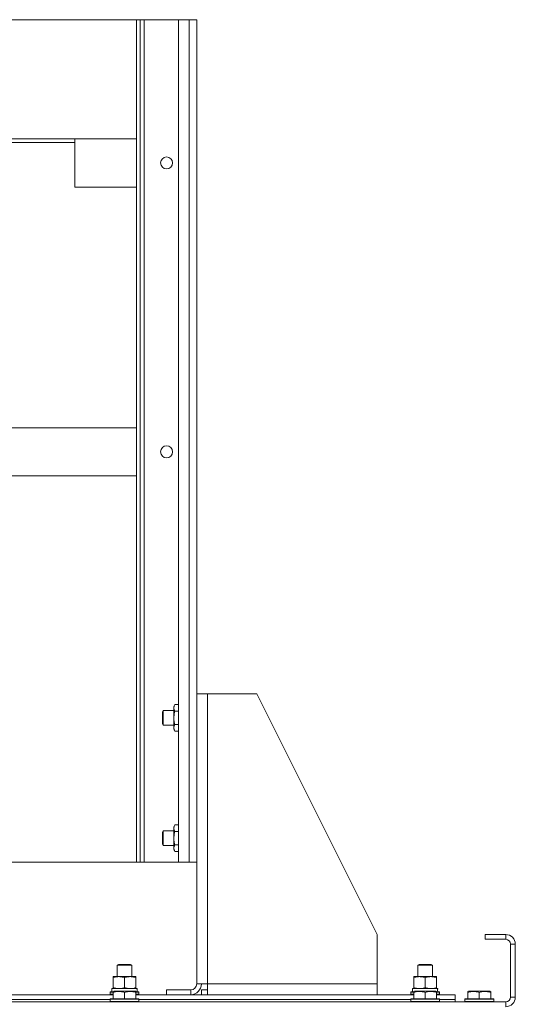
# Model space of a CAD drawing. Units: millimetres. Extents: x 0 to 17602, y -6 to 11880.
# Drawn here: x 3640 to 4053, y 9546 to 10364 of the extents above; entities that cross this region are included whole.
import ezdxf

# ---------------------------------------------------------------- set-up
doc = ezdxf.new("R2010")
doc.units = ezdxf.units.MM
doc.linetypes.add('K5LT_THIN', pattern=[0])
for name, color, linetype, true_color in [('DIM', 6, 'Continuous', 0xff00ff), ('R', 1, 'Continuous', 0xff0000), ('WELDING', 7, 'Continuous', 0xffffff)]:
    doc.layers.add(name, color=color, linetype=linetype, true_color=true_color)

msp = doc.modelspace()

# ---------------------------------------------------------------- linework, layer by layer
at = {"layer": 'DIM', "color": 7, "linetype": 'K5LT_THIN', "lineweight": 18}
msp.add_line((3743.74, 10364.43), (2081.98, 10364.43), dxfattribs=at)
at = {"layer": 'R', "color": 7, "linetype": 'K5LT_THIN', "lineweight": 18}
for p, q in [((3737.54, 10364.43), (3740.54, 10364.43)), ((3737.54, 9664.43), (3737.54, 10364.43)), ((3740.54, 9664.43), (3740.54, 10364.43)), ((3740.54, 10364.43), (3743.74, 10364.43)), ((3743.74, 9664.43), (3743.74, 10364.43)), ((3743.74, 10364.43), (3772.54, 10364.43)), ((3772.54, 10364.43), (3781.34, 10364.43)), ((3772.54, 9664.43), (3772.54, 10364.43)), ((3781.34, 9664.43), (3781.34, 10364.43)), ((3781.34, 10364.43), (3787.54, 10364.43)), ((3787.54, 9664.43), (3787.54, 10364.43)), ((3686.14, 10265.43), (3543.9, 10265.43)), ((3543.9, 10262.43), (3686.14, 10262.43)), ((3686.14, 10262.43), (3686.14, 10265.43)), ((3686.14, 10265.43), (3737.54, 10265.43)), ((3686.14, 10225.43), (3686.14, 10262.43)), ((3686.14, 10225.43), (3737.54, 10225.43)), ((3417.54, 10025.43), (3737.54, 10025.43)), ((3640.6, 9985.43), (3380.54, 9985.43)), ((3640.6, 9985.43), (3737.54, 9985.43)), ((3787.54, 9563.43), (3787.54, 9804.43)), ((3787.54, 9804.43), (3796.54, 9804.43)), ((3796.54, 9563.43), (3796.54, 9804.43)), ((3796.54, 9804.43), (3837.54, 9804.43)), ((3937.54, 9604.43), (3837.54, 9804.43)), ((3769.39, 9795.4), (3768.54, 9793.93)), ((3768.54, 9776.21), (3768.54, 9793.93)), ((3772.54, 9795.4), (3769.39, 9795.4)), ((3759.62, 9790.43), (3759.04, 9789.43)), ((3759.04, 9780.1), (3759.04, 9789.43)), ((3768.54, 9790.43), (3759.62, 9790.43)), ((3759.62, 9779.24), (3759.62, 9790.43)), ((3772.54, 9789.92), (3769.39, 9789.92)), ((3759.04, 9779.43), (3759.04, 9780.1)), ((3759.62, 9778.43), (3759.04, 9779.43)), ((3759.62, 9778.43), (3759.62, 9779.24)), ((3768.54, 9778.43), (3759.62, 9778.43)), ((3768.54, 9774.93), (3768.54, 9776.21)), ((3772.54, 9778.95), (3769.39, 9778.95)), ((3769.39, 9773.46), (3768.54, 9774.93)), ((3772.54, 9773.46), (3769.39, 9773.46)), ((3769.39, 9695.4), (3768.54, 9693.93)), ((3768.54, 9676.21), (3768.54, 9693.93)), ((3772.54, 9695.4), (3769.39, 9695.4)), ((3759.62, 9690.43), (3759.04, 9689.43)), ((3759.04, 9680.1), (3759.04, 9689.43)), ((3768.54, 9690.43), (3759.62, 9690.43)), ((3759.62, 9679.24), (3759.62, 9690.43)), ((3772.54, 9689.92), (3769.39, 9689.92)), ((3759.04, 9679.43), (3759.04, 9680.1)), ((3759.62, 9678.43), (3759.04, 9679.43)), ((3759.62, 9678.43), (3759.62, 9679.24)), ((3768.54, 9678.43), (3759.62, 9678.43)), ((3772.54, 9678.95), (3769.39, 9678.95)), ((3768.54, 9674.93), (3768.54, 9676.21)), ((3769.39, 9673.46), (3768.54, 9674.93)), ((3772.54, 9673.46), (3769.39, 9673.46)), ((3737.54, 9664.43), (3380.54, 9664.43)), ((3737.54, 9664.43), (3740.54, 9664.43)), ((3740.54, 9664.43), (3743.74, 9664.43)), ((3743.74, 9664.43), (3772.54, 9664.43)), ((3772.54, 9664.43), (3781.34, 9664.43)), ((3781.34, 9664.43), (3787.54, 9664.43)), ((3937.54, 9563.43), (3937.54, 9604.43)), ((4044.54, 9604.43), (4027.54, 9604.43)), ((4027.54, 9604.43), (4027.54, 9600.43)), ((4044.54, 9604.43), (4044.54, 9600.43)), ((4044.54, 9600.43), (4027.54, 9600.43)), ((4048.54, 9552.43), (4048.54, 9596.43)), ((4052.54, 9596.43), (4048.54, 9596.43)), ((4052.54, 9552.43), (4052.54, 9596.43)), ((3721.54, 9578.86), (3722.54, 9579.43)), ((3721.54, 9569.43), (3721.54, 9578.86)), ((3721.54, 9578.86), (3733.54, 9578.86)), ((3722.54, 9579.43), (3732.54, 9579.43)), ((3733.54, 9578.86), (3732.54, 9579.43)), ((3733.54, 9569.43), (3733.54, 9578.86)), ((3971.54, 9578.86), (3972.54, 9579.43)), ((3971.54, 9569.43), (3971.54, 9578.86)), ((3971.54, 9578.86), (3983.54, 9578.86)), ((3972.54, 9579.43), (3982.54, 9579.43)), ((3983.54, 9578.86), (3982.54, 9579.43)), ((3983.54, 9569.43), (3983.54, 9578.86)), ((3718.04, 9568.59), (3718.04, 9569.43)), ((3718.04, 9569.43), (3737.04, 9569.43)), ((3718.04, 9560.28), (3718.04, 9568.59)), ((3727.54, 9560.28), (3727.54, 9568.59)), ((3737.04, 9569.43), (3737.04, 9568.59)), ((3737.04, 9560.28), (3737.04, 9568.59)), ((3796.54, 9563.43), (3787.54, 9563.43)), ((3796.54, 9563.43), (3937.54, 9563.43)), ((3796.54, 9554.43), (3796.54, 9563.43)), ((3937.54, 9563.43), (3937.54, 9554.43)), ((3968.04, 9568.59), (3968.04, 9569.43)), ((3968.04, 9569.43), (3987.04, 9569.43)), ((3968.04, 9560.28), (3968.04, 9568.59)), ((3977.54, 9560.28), (3977.54, 9568.59)), ((3987.04, 9569.43), (3987.04, 9568.59)), ((3987.04, 9560.28), (3987.04, 9568.59)), ((3718.04, 9554.43), (3487.04, 9554.43)), ((3715.54, 9556.63), (3715.72, 9556.93)), ((3715.54, 9556.63), (3715.54, 9554.73)), ((3718.04, 9556.63), (3715.54, 9556.63)), ((3715.54, 9554.73), (3715.72, 9554.43)), ((3718.04, 9554.73), (3715.54, 9554.73)), ((3718.04, 9556.93), (3715.72, 9556.93)), ((3717.04, 9559.43), (3717.04, 9556.93)), ((3737.82, 9559.43), (3717.04, 9559.43)), ((3718.04, 9559.43), (3718.04, 9560.28)), ((3718.04, 9557.13), (3718.57, 9557.43)), ((3718.04, 9556.28), (3718.04, 9557.13)), ((3718.04, 9556.28), (3718.04, 9550.93)), ((3736.52, 9557.43), (3718.57, 9557.43)), ((3727.54, 9556.28), (3727.54, 9550.93)), ((3737.04, 9557.13), (3736.52, 9557.43)), ((3737.04, 9560.28), (3737.04, 9559.43)), ((3737.04, 9557.13), (3737.04, 9556.28)), ((3739.37, 9556.93), (3737.04, 9556.93)), ((3739.54, 9556.63), (3737.04, 9556.63)), ((3737.04, 9556.28), (3737.04, 9550.93)), ((3739.54, 9554.73), (3737.04, 9554.73)), ((3968.04, 9554.43), (3737.04, 9554.43)), ((3737.82, 9559.43), (3737.98, 9559.43)), ((3737.91, 9558.31), (3737.98, 9559.43)), ((3739.54, 9556.63), (3739.37, 9556.93)), ((3739.54, 9554.73), (3739.37, 9554.43)), ((3739.54, 9556.63), (3739.54, 9554.73)), ((3762.54, 9558.43), (3782.54, 9558.43)), ((3762.54, 9554.43), (3762.54, 9558.43)), ((3782.54, 9554.43), (3782.54, 9558.43)), ((3791.54, 9554.43), (3791.54, 9558.43)), ((3791.54, 9558.43), (3796.54, 9558.43)), ((3965.54, 9556.63), (3965.72, 9556.93)), ((3965.54, 9556.63), (3965.54, 9554.73)), ((3968.04, 9556.63), (3965.54, 9556.63)), ((3965.54, 9554.73), (3965.72, 9554.43)), ((3968.04, 9554.73), (3965.54, 9554.73)), ((3968.04, 9556.93), (3965.72, 9556.93)), ((3967.04, 9559.43), (3967.04, 9556.93)), ((3987.82, 9559.43), (3967.04, 9559.43)), ((3968.04, 9559.43), (3968.04, 9560.28)), ((3968.04, 9557.13), (3968.57, 9557.43)), ((3968.04, 9556.28), (3968.04, 9557.13)), ((3968.04, 9556.28), (3968.04, 9550.93)), ((3986.52, 9557.43), (3968.57, 9557.43)), ((3977.54, 9556.28), (3977.54, 9550.93)), ((3987.04, 9557.13), (3986.52, 9557.43)), ((3987.04, 9560.28), (3987.04, 9559.43)), ((3987.04, 9557.13), (3987.04, 9556.28)), ((3989.37, 9556.93), (3987.04, 9556.93)), ((3989.54, 9556.63), (3987.04, 9556.63)), ((3987.04, 9556.28), (3987.04, 9550.93)), ((3989.54, 9554.73), (3987.04, 9554.73)), ((4002.54, 9554.43), (3987.04, 9554.43)), ((3987.82, 9559.43), (3987.98, 9559.43)), ((3987.91, 9558.31), (3987.98, 9559.43)), ((3989.54, 9556.63), (3989.37, 9556.93)), ((3989.54, 9554.73), (3989.37, 9554.43)), ((3989.54, 9556.63), (3989.54, 9554.73)), ((4002.54, 9554.43), (4002.54, 9550.43)), ((4013.04, 9557.13), (4013.57, 9557.43)), ((4013.04, 9556.28), (4013.04, 9557.13)), ((4013.04, 9556.28), (4013.04, 9550.93)), ((4031.52, 9557.43), (4013.57, 9557.43)), ((4022.54, 9556.28), (4022.54, 9550.93)), ((4032.04, 9557.13), (4031.52, 9557.43)), ((4032.04, 9557.13), (4032.04, 9556.28)), ((4032.04, 9556.28), (4032.04, 9550.93)), ((2660.54, 9548.43), (4044.54, 9548.43)), ((3489.54, 9550.43), (3715.54, 9550.43)), ((3715.54, 9550.43), (3489.54, 9550.43)), ((3715.54, 9550.63), (3715.72, 9550.93)), ((3715.54, 9550.63), (3715.54, 9548.73)), ((3739.54, 9550.63), (3715.54, 9550.63)), ((3715.54, 9548.73), (3715.72, 9548.43)), ((3739.54, 9548.73), (3715.54, 9548.73)), ((3739.37, 9550.93), (3715.72, 9550.93)), ((3739.54, 9550.63), (3739.37, 9550.93)), ((3739.54, 9548.73), (3739.37, 9548.43)), ((3739.54, 9550.63), (3739.54, 9548.73)), ((3739.54, 9550.43), (3965.54, 9550.43)), ((3965.54, 9550.43), (3739.54, 9550.43)), ((3965.54, 9550.63), (3965.72, 9550.93)), ((3965.54, 9550.63), (3965.54, 9548.73)), ((3989.54, 9550.63), (3965.54, 9550.63)), ((3965.54, 9548.73), (3965.72, 9548.43)), ((3989.54, 9548.73), (3965.54, 9548.73)), ((3989.37, 9550.93), (3965.72, 9550.93)), ((3989.54, 9550.63), (3989.37, 9550.93)), ((3989.54, 9548.73), (3989.37, 9548.43)), ((3989.54, 9550.63), (3989.54, 9548.73)), ((3989.54, 9550.43), (4002.54, 9550.43)), ((4002.54, 9550.43), (3989.54, 9550.43)), ((4002.54, 9548.43), (4002.54, 9550.43)), ((4010.54, 9550.63), (4010.72, 9550.93)), ((4010.54, 9550.63), (4010.54, 9548.73)), ((4034.54, 9550.63), (4010.54, 9550.63)), ((4010.54, 9548.73), (4010.72, 9548.43)), ((4034.54, 9548.73), (4010.54, 9548.73)), ((4034.37, 9550.93), (4010.72, 9550.93)), ((4034.54, 9550.63), (4034.37, 9550.93)), ((4034.54, 9548.73), (4034.37, 9548.43)), ((4034.54, 9550.63), (4034.54, 9548.73)), ((4044.54, 9544.43), (4044.54, 9548.43)), ((4052.54, 9552.43), (4048.54, 9552.43))]:
    msp.add_line(p, q, dxfattribs=at)
for centre in [(3762.54, 10245.43), (3762.54, 10005.43)]:
    msp.add_circle(centre, 5, dxfattribs=at)
for centre, radius, start, end in [((4044.54, 9596.43), 8, 0, 90), ((4044.54, 9596.43), 4, 0, 90), ((3782.54, 9563.43), 9, 270, 0), ((3782.54, 9563.43), 5, 270, 0), ((4044.54, 9552.43), 8, 270, 0), ((4044.54, 9552.43), 4, 270, 0)]:
    msp.add_arc(centre, radius, start, end, dxfattribs=at)
for centre in [(3727.54, 9554.76), (3977.54, 9554.76)]:
    msp.add_ellipse(centre, major_axis=(0, -22.52), ratio=0.466308, start_param=1.667355, end_param=1.779747, dxfattribs=at)
at = {"layer": 'WELDING', "color": 7, "linetype": 'K5LT_THIN', "lineweight": 18}
for points, knots in [([(3769.39, 9795.4), (3769.21, 9795.08), (3768.97, 9794.61), (3768.76, 9794.04), (3768.67, 9793.69), (3768.61, 9793.39), (3768.56, 9793.09), (3768.54, 9792.78), (3768.55, 9792.48), (3768.57, 9792.18), (3768.62, 9791.84), (3768.72, 9791.42), (3768.95, 9790.76), (3769.2, 9790.25), (3769.39, 9789.92)], [0, 0, 0, 0, 2.72415, 3.912285, 4.716446, 5.530362, 6.353984, 7.180289, 7.997717, 8.810544, 9.605533, 10.761675, 12.184093, 15, 15, 15, 15]), ([(3769.39, 9789.92), (3769.21, 9789.27), (3768.97, 9788.33), (3768.76, 9787.18), (3768.67, 9786.49), (3768.61, 9785.89), (3768.56, 9785.28), (3768.54, 9784.67), (3768.55, 9784.07), (3768.57, 9783.47), (3768.62, 9782.78), (3768.72, 9781.95), (3768.95, 9780.64), (3769.2, 9779.62), (3769.39, 9778.95)], [0, 0, 0, 0, 2.72415, 3.912285, 4.716446, 5.530362, 6.353984, 7.180289, 7.997717, 8.810544, 9.605533, 10.761675, 12.184093, 15, 15, 15, 15]), ([(3769.39, 9778.95), (3769.25, 9778.7), (3769.03, 9778.27), (3768.79, 9777.66), (3768.65, 9777.16), (3768.56, 9776.68), (3768.54, 9776.37), (3768.54, 9776.21)], [0, 0, 0, 0, 2.217775, 3.830428, 5.353122, 6.582558, 8, 8, 8, 8]), ([(3768.54, 9776.21), (3768.54, 9776.05), (3768.56, 9775.78), (3768.62, 9775.39), (3768.69, 9775.11), (3768.8, 9774.71), (3769.01, 9774.17), (3769.26, 9773.7), (3769.39, 9773.46)], [0, 0, 0, 0, 1.548206, 2.616755, 3.724998, 4.291764, 6.613357, 9, 9, 9, 9]), ([(3769.39, 9695.4), (3769.21, 9695.08), (3768.97, 9694.61), (3768.76, 9694.04), (3768.67, 9693.69), (3768.61, 9693.39), (3768.56, 9693.09), (3768.54, 9692.78), (3768.55, 9692.48), (3768.57, 9692.18), (3768.62, 9691.84), (3768.72, 9691.42), (3768.95, 9690.76), (3769.2, 9690.25), (3769.39, 9689.92)], [0, 0, 0, 0, 2.72415, 3.912285, 4.716446, 5.530362, 6.353984, 7.180289, 7.997717, 8.810544, 9.605533, 10.761675, 12.184093, 15, 15, 15, 15]), ([(3769.39, 9689.92), (3769.21, 9689.27), (3768.97, 9688.33), (3768.76, 9687.18), (3768.67, 9686.49), (3768.61, 9685.89), (3768.56, 9685.28), (3768.54, 9684.67), (3768.55, 9684.07), (3768.57, 9683.47), (3768.62, 9682.78), (3768.72, 9681.95), (3768.95, 9680.64), (3769.2, 9679.62), (3769.39, 9678.95)], [0, 0, 0, 0, 2.72415, 3.912285, 4.716446, 5.530362, 6.353984, 7.180289, 7.997717, 8.810544, 9.605533, 10.761675, 12.184093, 15, 15, 15, 15]), ([(3769.39, 9678.95), (3769.25, 9678.7), (3769.03, 9678.27), (3768.79, 9677.66), (3768.65, 9677.16), (3768.56, 9676.68), (3768.54, 9676.37), (3768.54, 9676.21)], [0, 0, 0, 0, 2.217775, 3.830428, 5.353122, 6.582558, 8, 8, 8, 8]), ([(3768.54, 9676.21), (3768.54, 9676.05), (3768.56, 9675.78), (3768.62, 9675.39), (3768.69, 9675.11), (3768.8, 9674.71), (3769.01, 9674.17), (3769.26, 9673.7), (3769.39, 9673.46)], [0, 0, 0, 0, 1.548206, 2.616755, 3.724998, 4.291764, 6.613357, 9, 9, 9, 9]), ([(3727.54, 9568.59), (3726.98, 9568.77), (3726.17, 9569.01), (3725.17, 9569.21), (3724.58, 9569.31), (3724.06, 9569.37), (3723.53, 9569.42), (3723, 9569.44), (3722.48, 9569.43), (3721.96, 9569.41), (3721.37, 9569.36), (3720.65, 9569.26), (3719.51, 9569.03), (3718.62, 9568.78), (3718.04, 9568.59)], [0, 0, 0, 0, 2.72415, 3.912285, 4.716446, 5.530362, 6.353984, 7.180289, 7.997717, 8.810544, 9.605533, 10.761675, 12.184093, 15, 15, 15, 15]), ([(3737.04, 9568.59), (3736.48, 9568.77), (3735.67, 9569.01), (3734.67, 9569.21), (3734.08, 9569.31), (3733.56, 9569.37), (3733.03, 9569.42), (3732.5, 9569.44), (3731.98, 9569.43), (3731.46, 9569.41), (3730.87, 9569.36), (3730.15, 9569.26), (3729.01, 9569.03), (3728.12, 9568.78), (3727.54, 9568.59)], [0, 0, 0, 0, 2.72415, 3.912285, 4.716446, 5.530362, 6.353984, 7.180289, 7.997717, 8.810544, 9.605533, 10.761675, 12.184093, 15, 15, 15, 15]), ([(3977.54, 9568.59), (3976.98, 9568.77), (3976.17, 9569.01), (3975.17, 9569.21), (3974.58, 9569.31), (3974.06, 9569.37), (3973.53, 9569.42), (3973, 9569.44), (3972.48, 9569.43), (3971.96, 9569.41), (3971.37, 9569.36), (3970.65, 9569.26), (3969.51, 9569.03), (3968.62, 9568.78), (3968.04, 9568.59)], [0, 0, 0, 0, 2.72415, 3.912285, 4.716446, 5.530362, 6.353984, 7.180289, 7.997717, 8.810544, 9.605533, 10.761675, 12.184093, 15, 15, 15, 15]), ([(3987.04, 9568.59), (3986.48, 9568.77), (3985.67, 9569.01), (3984.67, 9569.21), (3984.08, 9569.31), (3983.56, 9569.37), (3983.03, 9569.42), (3982.5, 9569.44), (3981.98, 9569.43), (3981.46, 9569.41), (3980.87, 9569.36), (3980.15, 9569.26), (3979.01, 9569.03), (3978.12, 9568.78), (3977.54, 9568.59)], [0, 0, 0, 0, 2.72415, 3.912285, 4.716446, 5.530362, 6.353984, 7.180289, 7.997717, 8.810544, 9.605533, 10.761675, 12.184093, 15, 15, 15, 15]), ([(3718.04, 9560.28), (3718.54, 9560.12), (3719.3, 9559.89), (3720.27, 9559.68), (3720.94, 9559.57), (3721.56, 9559.49), (3722.18, 9559.44), (3722.59, 9559.43), (3722.79, 9559.43)], [0, 0, 0, 0, 2.905563, 4.375924, 5.511195, 6.679161, 7.850161, 9, 9, 9, 9]), ([(3727.54, 9556.28), (3727.11, 9556.43), (3726.54, 9556.6), (3725.85, 9556.77), (3725.43, 9556.86), (3724.98, 9556.94), (3724.5, 9557.02), (3724.01, 9557.07), (3723.51, 9557.11), (3722.98, 9557.13), (3722.46, 9557.13), (3721.93, 9557.1), (3721.32, 9557.05), (3720.55, 9556.94), (3719.43, 9556.71), (3718.57, 9556.46), (3718.04, 9556.28)], [0, 0, 0, 0, 2.392038, 3.094773, 3.749673, 4.638938, 5.533553, 6.273967, 7.269403, 8.166492, 9.086699, 10.026159, 10.962726, 12.336972, 14.092661, 17, 17, 17, 17]), ([(3722.79, 9559.43), (3723.01, 9559.43), (3723.44, 9559.45), (3724.09, 9559.5), (3724.72, 9559.58), (3725.52, 9559.72), (3726.46, 9559.94), (3727.19, 9560.17), (3727.54, 9560.28)], [0, 0, 0, 0, 1.192024, 2.404251, 3.60809, 4.765234, 6.955738, 9, 9, 9, 9]), ([(3727.54, 9560.28), (3728.04, 9560.12), (3728.8, 9559.89), (3729.77, 9559.68), (3730.44, 9559.57), (3731.06, 9559.49), (3731.68, 9559.44), (3732.09, 9559.43), (3732.29, 9559.43)], [0, 0, 0, 0, 2.905563, 4.375924, 5.511195, 6.679161, 7.850161, 9, 9, 9, 9]), ([(3737.04, 9556.28), (3736.61, 9556.43), (3736.04, 9556.6), (3735.35, 9556.77), (3734.93, 9556.86), (3734.48, 9556.94), (3734, 9557.02), (3733.51, 9557.07), (3733.01, 9557.11), (3732.48, 9557.13), (3731.96, 9557.13), (3731.43, 9557.1), (3730.82, 9557.05), (3730.05, 9556.94), (3728.93, 9556.71), (3728.07, 9556.46), (3727.54, 9556.28)], [0, 0, 0, 0, 2.392038, 3.094773, 3.749673, 4.638938, 5.533553, 6.273967, 7.269403, 8.166492, 9.086699, 10.026159, 10.962726, 12.336972, 14.092661, 17, 17, 17, 17]), ([(3732.29, 9559.43), (3732.51, 9559.43), (3732.94, 9559.45), (3733.59, 9559.5), (3734.22, 9559.58), (3735.02, 9559.72), (3735.96, 9559.94), (3736.69, 9560.17), (3737.04, 9560.28)], [0, 0, 0, 0, 1.192024, 2.404251, 3.60809, 4.765234, 6.955738, 9, 9, 9, 9]), ([(3968.04, 9560.28), (3968.54, 9560.12), (3969.3, 9559.89), (3970.27, 9559.68), (3970.94, 9559.57), (3971.56, 9559.49), (3972.18, 9559.44), (3972.59, 9559.43), (3972.79, 9559.43)], [0, 0, 0, 0, 2.905563, 4.375924, 5.511195, 6.679161, 7.850161, 9, 9, 9, 9]), ([(3977.54, 9556.28), (3977.11, 9556.43), (3976.54, 9556.6), (3975.85, 9556.77), (3975.43, 9556.86), (3974.98, 9556.94), (3974.5, 9557.02), (3974.01, 9557.07), (3973.51, 9557.11), (3972.98, 9557.13), (3972.46, 9557.13), (3971.93, 9557.1), (3971.32, 9557.05), (3970.55, 9556.94), (3969.43, 9556.71), (3968.57, 9556.46), (3968.04, 9556.28)], [0, 0, 0, 0, 2.392038, 3.094773, 3.749673, 4.638938, 5.533553, 6.273967, 7.269403, 8.166492, 9.086699, 10.026159, 10.962726, 12.336972, 14.092661, 17, 17, 17, 17]), ([(3972.79, 9559.43), (3973.01, 9559.43), (3973.44, 9559.45), (3974.09, 9559.5), (3974.72, 9559.58), (3975.52, 9559.72), (3976.46, 9559.94), (3977.19, 9560.17), (3977.54, 9560.28)], [0, 0, 0, 0, 1.192024, 2.404251, 3.60809, 4.765234, 6.955738, 9, 9, 9, 9]), ([(3977.54, 9560.28), (3978.04, 9560.12), (3978.8, 9559.89), (3979.77, 9559.68), (3980.44, 9559.57), (3981.06, 9559.49), (3981.68, 9559.44), (3982.09, 9559.43), (3982.29, 9559.43)], [0, 0, 0, 0, 2.905563, 4.375924, 5.511195, 6.679161, 7.850161, 9, 9, 9, 9]), ([(3987.04, 9556.28), (3986.61, 9556.43), (3986.04, 9556.6), (3985.35, 9556.77), (3984.93, 9556.86), (3984.48, 9556.94), (3984, 9557.02), (3983.51, 9557.07), (3983.01, 9557.11), (3982.48, 9557.13), (3981.96, 9557.13), (3981.43, 9557.1), (3980.82, 9557.05), (3980.05, 9556.94), (3978.93, 9556.71), (3978.07, 9556.46), (3977.54, 9556.28)], [0, 0, 0, 0, 2.392038, 3.094773, 3.749673, 4.638938, 5.533553, 6.273967, 7.269403, 8.166492, 9.086699, 10.026159, 10.962726, 12.336972, 14.092661, 17, 17, 17, 17]), ([(3982.29, 9559.43), (3982.51, 9559.43), (3982.94, 9559.45), (3983.59, 9559.5), (3984.22, 9559.58), (3985.02, 9559.72), (3985.96, 9559.94), (3986.69, 9560.17), (3987.04, 9560.28)], [0, 0, 0, 0, 1.192024, 2.404251, 3.60809, 4.765234, 6.955738, 9, 9, 9, 9]), ([(4022.54, 9556.28), (4022.11, 9556.43), (4021.54, 9556.6), (4020.85, 9556.77), (4020.43, 9556.86), (4019.98, 9556.94), (4019.5, 9557.02), (4019.01, 9557.07), (4018.51, 9557.11), (4017.98, 9557.13), (4017.46, 9557.13), (4016.93, 9557.1), (4016.32, 9557.05), (4015.55, 9556.94), (4014.43, 9556.71), (4013.57, 9556.46), (4013.04, 9556.28)], [0, 0, 0, 0, 2.392038, 3.094773, 3.749673, 4.638938, 5.533553, 6.273967, 7.269403, 8.166492, 9.086699, 10.026159, 10.962726, 12.336972, 14.092661, 17, 17, 17, 17]), ([(4032.04, 9556.28), (4031.61, 9556.43), (4031.04, 9556.6), (4030.35, 9556.77), (4029.93, 9556.86), (4029.48, 9556.94), (4029, 9557.02), (4028.51, 9557.07), (4028.01, 9557.11), (4027.48, 9557.13), (4026.96, 9557.13), (4026.43, 9557.1), (4025.82, 9557.05), (4025.05, 9556.94), (4023.93, 9556.71), (4023.07, 9556.46), (4022.54, 9556.28)], [0, 0, 0, 0, 2.392038, 3.094773, 3.749673, 4.638938, 5.533553, 6.273967, 7.269403, 8.166492, 9.086699, 10.026159, 10.962726, 12.336972, 14.092661, 17, 17, 17, 17])]:
    msp.add_open_spline(points, degree=3, knots=knots, dxfattribs=at)

doc.saveas('drawing.dxf')
